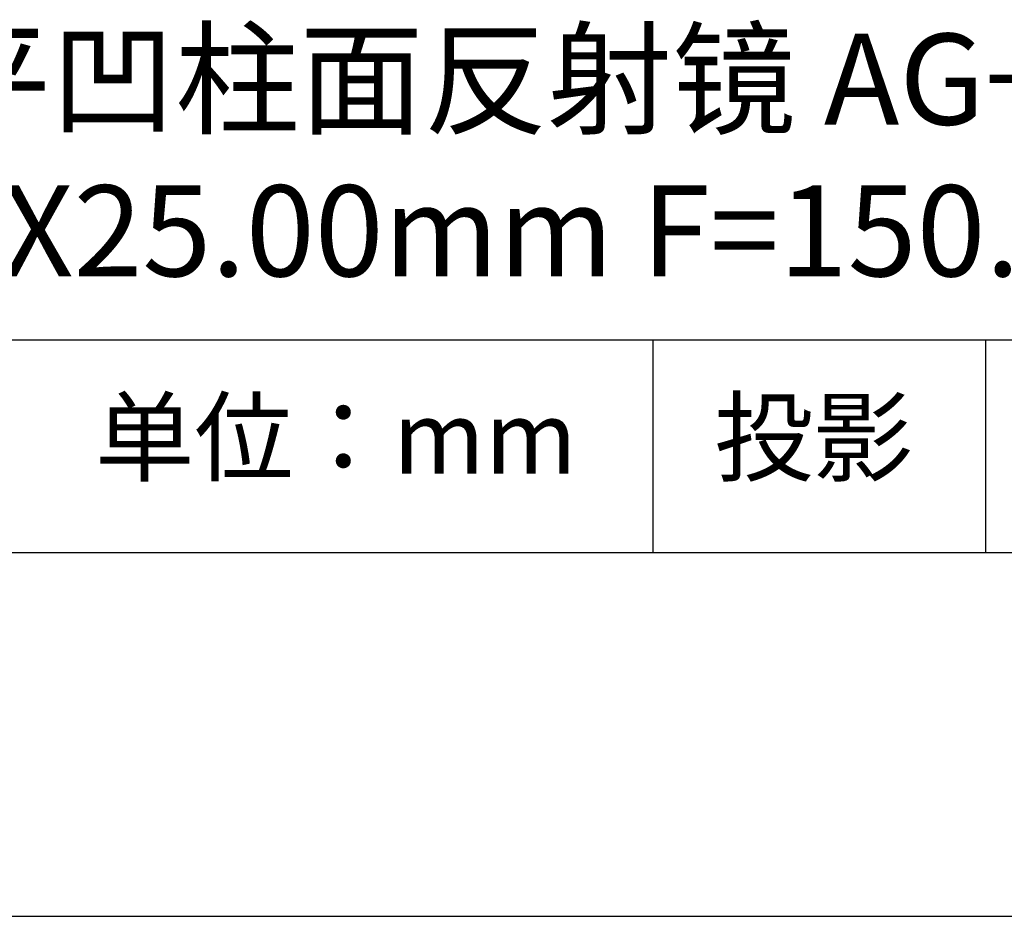
# Model space of a CAD drawing. Units: millimetres. Extents: x 338 to 635, y -2 to 208.
# Drawn here: x 582 to 609, y -2 to 23 of the extents above; entities that cross this region are included whole.
import ezdxf

# ---------------------------------------------------------------- set-up
doc = ezdxf.new("R2010")
doc.units = ezdxf.units.MM
for name, color, linetype in [('1轮廓实线层', 7, 'Continuous'), ('6文字层', 3, 'Continuous'), ('细实线层', 7, 'Continuous')]:
    doc.layers.add(name, color=color, linetype=linetype)
doc.layers.add('粗实线层', color=7, linetype='Continuous', lineweight=25)

# ---------------------------------------------------------------- blocks, each defined once
blk = doc.blocks.new('*X8')
at = {"layer": '粗实线层'}
blk.add_line((-138.5, -95), (138.5, -95), dxfattribs=at)
at = {"layer": '细实线层'}
blk.add_line((-148.5, -105), (148.5, -105), dxfattribs=at)

msp = doc.modelspace()

# ---------------------------------------------------------------- linework, layer by layer
at = {"layer": '1轮廓实线层'}
msp.add_line((485.348, 7.929), (625.348, 7.929), dxfattribs=at)
at = {"layer": '粗实线层'}
msp.add_line((550.348, 13.77), (625.348, 13.77), dxfattribs=at)
at = {"layer": '细实线层'}
for p, q in [((599.032, 13.77), (599.032, 7.929)), ((608.166, 13.77), (608.166, 7.929))]:
    msp.add_line(p, q, dxfattribs=at)

# ---------------------------------------------------------------- block references
at = {"layer": '粗实线层'}
msp.add_blockref('*X8', (486.848, 102.929), dxfattribs=at)

# ---------------------------------------------------------------- texts
at = {"layer": '6文字层', "attachment_point": 5}
for s, insert, char_height, width in [('{\\fMicrosoft YaHei|b0|i0|c134|p34;K9平凹柱面反射镜 AG+保护^J25.00X25.00\\fMicrosoft YaHei|b0|i0|c0|p34;mm\\fMicrosoft YaHei|b0|i0|c134|p34; F=150.00mm}', (595.928, 18.852), 2.5, 58.87635), ('{\\fSimSun|b0|i0|c134|p2;单位：mm} ', (590.322, 11.094), 2, 17.84856), ('{\\fSimSun|b0|i0|c134|p2;\\H0.91429x;投影} ', (603.438, 11.094), 2.1875, 17.84856)]:
    msp.add_mtext(s, dxfattribs=dict(at, insert=insert, char_height=char_height, width=width))

doc.saveas('drawing.dxf')
